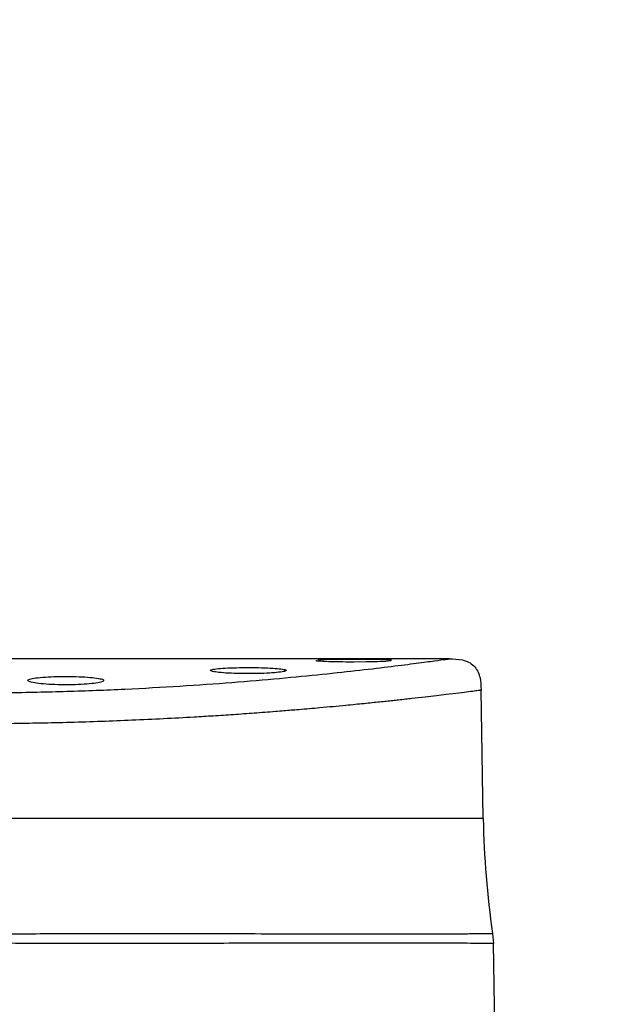
# Model space of a CAD drawing. Units: inches. Extents: x 8999 to 15363, y 199 to 2537.
# Drawn here: x 14102 to 14178, y 1348 to 1472 of the extents above; entities that cross this region are included whole.
import ezdxf

# ---------------------------------------------------------------- set-up
doc = ezdxf.new("R2010")
doc.units = ezdxf.units.IN
doc.header["$MEASUREMENT"] = 0
doc.layers.add('C7线性', color=7, linetype='Continuous')
doc.styles.add('宋体', font='txt')
doc.dimstyles.new('SLDDIMSTYLE0', dxfattribs={"dimtxt": 3.5, "dimasz": 20, "dimexe": 0, "dimexo": 0.0625, "dimgap": 0.875, "dimtad": 0, "dimtih": 1, "dimtoh": 1, "dimdec": 4, "dimzin": 12, "dimdsep": 46, "dimtxsty": '宋体', "dimsah": 1, "dimcen": 0.09, "dimazin": 3, "dimtfac": 1, "dimtdec": 3, "dimtofl": 0, "dimtmove": 0, "dimatfit": 3, "dimfxl": 1, "dimfrac": 2, "dimtolj": 1, "dimtzin": 12, "dimarcsym": 0})

# ---------------------------------------------------------------- blocks, each defined once
blk = doc.blocks.new('*D175')
at = {"layer": 'C7线性', "color": 0, "lineweight": -2}
for p, q in [((13984.8, 1807.18), (14416.6, 1807.18)), ((14416.6, 1787.18), (14416.6, 1496.68)), ((14416.6, 1184.66), (14416.6, 1475.16)), ((14235.06, 1164.66), (14416.6, 1164.66))]:
    blk.add_line(p, q, dxfattribs=at)
at = {"layer": 'C7线性', "color": 0}
for points in [[(14419.93, 1787.18), (14413.27, 1787.18), (14416.6, 1807.18)], [(14413.27, 1184.66), (14419.93, 1184.66), (14416.6, 1164.66)]]:
    blk.add_solid(points, dxfattribs=at)
at = {"layer": 'Defpoints', "color": 0}
for p in [(13984.74, 1807.18), (14235, 1164.66), (14416.6, 1164.66)]:
    blk.add_point(p, dxfattribs=at)
at = {"layer": 'C7线性', "color": 0, "insert": (14416.6, 1495.81), "char_height": 3.5, "attachment_point": 2, "style": '宋体'}
blk.add_mtext('\\A1;\\H4.285714x;最大值Max b', dxfattribs=at)

msp = doc.modelspace()

# ---------------------------------------------------------------- linework, layer by layer
at = {"color": 7, "linetype": 'Continuous', "lineweight": 25}
for p, q in [((14156.2415968, 1391.6593852), (13729.9952871, 1391.6593852)), ((14160.4715702, 1371.6543842), (14160.1901105, 1387.7791959)), ((14160.4714829, 1371.6593852), (14101.2709024, 1371.6593852)), ((14161.6415605, 1357.2772459), (14161.744834, 1356.0078348)), ((14161.9597677, 1343.69429), (14161.744834, 1356.0078348))]:
    msp.add_line(p, q, dxfattribs=at)
at = {"color": 7, "linetype": 'Continuous', "lineweight": 25, "flags": 128}
msp.add_lwpolyline([(14144.2575043, 1391.301249), (14145.8289075, 1391.3118462), (14147.2231398, 1391.3415441), (14148.2836991, 1391.3847205), (14148.8910178, 1391.4338536), (14148.9757951, 1391.4814956), (14148.5280755, 1391.5219661), (14147.5986039, 1391.55215), (14146.292552, 1391.5712112), (14144.7572808, 1391.5795504), (14143.1658019, 1391.5776403), (14141.6974329, 1391.5653574), (14140.5176113, 1391.5421471), (14139.7592292, 1391.5079353), (14139.7592292, 1391.5079353)], dxfattribs=at)
at = {"color": 7, "linetype": 'Continuous', "lineweight": 25}
msp.add_arc((14273.7505219, 1373.6366781), 113.2962946, 181, 188.302253643, dxfattribs=at)
for points, knots in [([(14100.867702, 1387.4323385), (14103.3731528, 1387.4786179), (14108.3752644, 1387.5710143), (14115.6268153, 1387.8621304), (14122.5576451, 1388.2441076), (14129.0653635, 1388.7047737), (14135.0532393, 1389.2136644), (14140.4379088, 1389.740984), (14145.1409675, 1390.2550582), (14149.0895055, 1390.7252493), (14152.2286286, 1391.1243035), (14154.4923532, 1391.4254448), (14155.9250581, 1391.6222291), (14156.1027923, 1391.647006), (14156.1915925, 1391.6593852)], [0, 0, 0, 0, 0.0834286041, 0.1665645116, 0.2493188972, 0.3325924256, 0.415847087, 0.4987632632, 0.5823484908, 0.6658485132, 0.7490788453, 0.8328012783, 0.9164635939, 1, 1, 1, 1]), ([(14156.1915925, 1391.6593852), (14156.7545091, 1391.6523145), (14157.5936971, 1391.6417737), (14158.6418797, 1391.2899255), (14159.3095088, 1390.8321998), (14159.7788165, 1390.1726609), (14160.1489044, 1389.1307784), (14160.1740895, 1388.2919022), (14160.1909833, 1387.7291948)], [0, 0, 0, 0, 0.25544800794, 0.38081821315, 0.5, 0.61918178685, 0.74455199206, 1, 1, 1, 1]), ([(14131.057733, 1389.804835), (14131.5902776, 1389.8096069), (14132.6553298, 1389.8191503), (14134.0734533, 1389.8925474), (14135.1545897, 1389.9978609), (14135.777287, 1390.1250737), (14135.868162, 1390.2567222), (14135.4137447, 1390.377767), (14134.4652167, 1390.4757871), (14133.1321009, 1390.5424476), (14131.5671852, 1390.5730989), (14129.9473204, 1390.5659993), (14128.4535154, 1390.5217071), (14127.2519432, 1390.4431124), (14126.4768971, 1390.3360306), (14126.2167345, 1390.2098664), (14126.5033651, 1390.0778926), (14127.3068231, 1389.9559011), (14128.5348572, 1389.8613723), (14129.8602622, 1389.8116627), (14130.7255788, 1389.8067289), (14131.057733, 1389.804835)], [0, 0, 0, 0, 0.0534427793, 0.1068818526, 0.1604266735, 0.2141754588, 0.2680821483, 0.3220303332, 0.3759035228, 0.429637516, 0.4832318696, 0.536732379, 0.5902075874, 0.6437308785, 0.6973654264, 0.7511449291, 0.8050506871, 0.8590000999, 0.9128691488, 0.9665545778, 1, 1, 1, 1]), ([(14139.5153793, 1391.4656322), (14139.5127659, 1391.4651923), (14139.4238991, 1391.4502346), (14139.7455236, 1391.4146713), (14140.4988454, 1391.3660719), (14141.7376624, 1391.3259093), (14143.0582738, 1391.3042618), (14143.9242365, 1391.3020863), (14144.2575043, 1391.301249)], [0, 0, 0, 0, 0.0065077392, 0.221285567, 0.4361257968, 0.6509527737, 0.865668338, 1, 1, 1, 1]), ([(14108.1950584, 1388.4061595), (14108.7263875, 1388.4124619), (14109.7889822, 1388.425066), (14111.2043064, 1388.522277), (14112.2856061, 1388.6627788), (14112.9118928, 1388.8344497), (14113.0070853, 1389.0146607), (14112.5544788, 1389.1827663), (14111.6046137, 1389.3206019), (14110.2692876, 1389.4151634), (14108.7040708, 1389.4588169), (14107.0865094, 1389.4486943), (14105.5957312, 1389.3859355), (14104.395176, 1389.2754838), (14103.6179171, 1389.126464), (14103.3537491, 1388.9526666), (14103.637604, 1388.7726545), (14104.4414964, 1388.6078259), (14105.6721122, 1388.4812321), (14106.998963, 1388.4151873), (14107.8638897, 1388.4086591), (14108.1950584, 1388.4061595)], [0, 0, 0, 0, 0.0532456891, 0.1064850222, 0.1599059558, 0.2136868753, 0.2677628526, 0.3219365805, 0.3759901123, 0.4297853621, 0.4833037045, 0.5366279257, 0.5898988291, 0.6432705425, 0.6968686847, 0.7507479304, 0.804855455, 0.8590249425, 0.9130308326, 0.9667006763, 1, 1, 1, 1]), ([(14160.1909833, 1387.7291948), (14160.1593423, 1387.7248928), (14160.095432, 1387.7162034), (14159.571609, 1387.6475239), (14158.7144412, 1387.5383872), (14157.4775815, 1387.3845992), (14156.0648649, 1387.2125823), (14154.6014863, 1387.0373444), (14153.1832999, 1386.8713609), (14151.601082, 1386.6912053), (14150.2163649, 1386.5380069), (14149.1321561, 1386.4202657), (14148.3446246, 1386.3359688), (14147.4858184, 1386.2455458), (14146.5518042, 1386.1490069), (14145.5385973, 1386.0463353), (14144.4421418, 1385.9375886), (14142.6366876, 1385.7620947), (14140.3000328, 1385.5461087), (14137.6605835, 1385.3173094), (14135.7888717, 1385.161587), (14133.9417935, 1385.0125486), (14131.8597366, 1384.8552543), (14129.2531338, 1384.6705105), (14126.7378118, 1384.5050218), (14122.5881614, 1384.2517), (14116.6776262, 1383.9544034), (14108.9382667, 1383.6719459), (14103.766145, 1383.582983), (14101.2510267, 1383.5397219)], [0, 0, 0, 0, 0.04808613356, 0.09712693565, 0.14712696564, 0.19809059105, 0.25002200311, 0.28288691655, 0.31733483757, 0.35336663289, 0.38694306328, 0.40061034258, 0.41510320763, 0.43042172694, 0.44656597074, 0.46353601136, 0.48133192355, 0.49995378468, 0.54875011005, 0.58576958228, 0.6110072644, 0.62445979625, 0.65881017065, 0.69114493093, 0.72146383109, 0.74976669944, 0.83763864371, 0.92104632236, 1, 1, 1, 1]), ([(14101.3896536, 1357.2492608), (14104.1501496, 1357.2557281), (14109.3863043, 1357.2679953), (14116.8742479, 1357.2733415), (14123.8180354, 1357.2683841), (14130.4038651, 1357.2595127), (14136.5334322, 1357.2512018), (14142.1436384, 1357.2442819), (14147.1652232, 1357.237788), (14151.5098628, 1357.2381074), (14155.1463969, 1357.246339), (14158.0310413, 1357.2544223), (14160.0991046, 1357.263385), (14161.3547863, 1357.273691), (14161.6415789, 1357.2771493), (14161.6415605, 1357.2772459), (14161.6415605, 1357.2772459)], [0, 0, 0, 0, 0.0849303237, 0.1610972453, 0.2375052512, 0.3136707697, 0.3898726833, 0.4663179028, 0.5425190598, 0.6187041927, 0.6951334344, 0.7713191418, 0.847464334, 0.9238523733, 0.9999993892, 1, 1, 1, 1]), ([(14161.744834, 1356.0078348), (14161.7001759, 1356.0086274), (14161.6108596, 1356.0102127), (14160.8880638, 1356.0240663), (14159.7190589, 1356.0385963), (14158.0744624, 1356.054991), (14155.9996358, 1356.0691188), (14153.5012054, 1356.0803765), (14150.5588212, 1356.0874024), (14147.2158547, 1356.0884361), (14143.5332553, 1356.0854162), (14139.5135177, 1356.0767494), (14135.1350691, 1356.0661763), (14130.4673369, 1356.0523344), (14125.5919269, 1356.0405867), (14120.5045029, 1356.0297411), (14115.183265, 1356.025138), (14108.8156386, 1356.0245649), (14104.1595664, 1356.0396004), (14101.3928796, 1356.0485346)], [0, 0, 0, 0, 0.0563670535, 0.112734118, 0.1707391671, 0.2287441916, 0.2851065749, 0.3414689393, 0.3994677972, 0.4574666431, 0.5138451853, 0.5702237175, 0.6282402402, 0.6862567527, 0.7426343004, 0.7990118494, 0.8570282603, 0.9150446969, 1, 1, 1, 1])]:
    msp.add_open_spline(points, degree=3, knots=knots, dxfattribs=at)

# ---------------------------------------------------------------- dimensions: what is measured, and where the dimension line sits
at = {"layer": 'C7线性'}
dim = msp.add_linear_dim(base=(14416.6010082, 1164.6593852), p1=(13984.7424066, 1807.1836104), p2=(14234.9952871, 1164.6593852), angle=90, text='\\H4.285714x;最大值Max b', dimstyle='SLDDIMSTYLE0', override={"dimtxsty": '宋体'}, dxfattribs=at)
dim.commit()
dim.dimension.update_dxf_attribs({"geometry": '*D175', "text_midpoint": (14416.6010082, 1485.9214978), "dimtype": 160})

doc.saveas('drawing.dxf')
